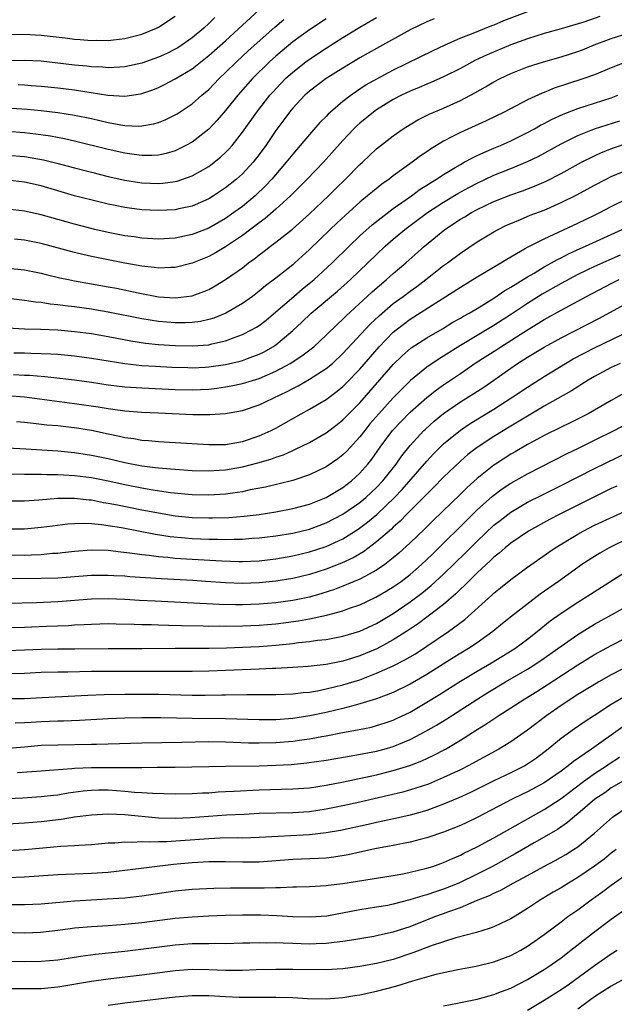
# Model space of a CAD drawing. Units: inches. Extents: x 2514000 to 2517000, y 1530000 to 1533000.
# Drawn here: x 2514490 to 2514561, y 1530561 to 1530678 of the extents above; entities that cross this region are included whole.
import ezdxf

# ---------------------------------------------------------------- set-up
doc = ezdxf.new("R2010")
doc.units = ezdxf.units.IN
doc.header["$MEASUREMENT"] = 0
doc.layers.add('LD25141530_2ft', color=9, linetype='Continuous')

msp = doc.modelspace()

# ---------------------------------------------------------------- linework, layer by layer
at = {"layer": 'LD25141530_2ft'}
for points, elevation in [([(2514551, 1530678.97), (2514548.13, 1530677.87), (2514547, 1530677.38), (2514546.72, 1530677.28), (2514544.3, 1530676.3), (2514543, 1530675.81), (2514541.06, 1530674.94), (2514539.7, 1530674.3), (2514535, 1530671.98), (2514533, 1530670.92), (2514531.77, 1530670.23), (2514529.97, 1530669), (2514529, 1530668.24), (2514527.52, 1530667), (2514527.25, 1530666.75), (2514527, 1530666.48), (2514526.25, 1530665.75), (2514525, 1530664.33), (2514523.91, 1530663), (2514523, 1530661.96), (2514522.24, 1530661), (2514520.51, 1530659), (2514519.78, 1530658.22), (2514518.51, 1530657), (2514517, 1530655.74), (2514516, 1530655), (2514515, 1530654.3), (2514513, 1530653.16), (2514511, 1530652.37), (2514509, 1530651.94), (2514507, 1530651.84), (2514505, 1530651.97), (2514504.1, 1530652.1), (2514503, 1530652.23), (2514501, 1530652.62), (2514499.42, 1530653), (2514497, 1530653.63), (2514493, 1530654.75), (2514491, 1530655.16), (2514489, 1530655.43)], 7516), ([(2514490.27, 1530670.27), (2514491, 1530670.24), (2514491.83, 1530670.17), (2514493, 1530670.1), (2514495, 1530669.88), (2514497, 1530669.64), (2514500.97, 1530669.03), (2514503, 1530668.91), (2514504.84, 1530669.16), (2514505, 1530669.2), (2514506.34, 1530669.66), (2514507, 1530669.93), (2514507.72, 1530670.28), (2514509, 1530670.95), (2514511, 1530672.15), (2514513, 1530673.73), (2514515, 1530675.5), (2514519, 1530679.19)], 7506), ([(2514513.73, 1530678.27), (2514513, 1530677.55), (2514512.4, 1530677), (2514511, 1530675.84), (2514509.81, 1530675), (2514509.32, 1530674.68), (2514509, 1530674.49), (2514508.01, 1530673.99), (2514507, 1530673.54), (2514505, 1530672.84), (2514503, 1530672.39), (2514502.37, 1530672.37), (2514501, 1530672.28), (2514500.35, 1530672.35), (2514499, 1530672.4), (2514498.47, 1530672.47), (2514497, 1530672.6), (2514495, 1530672.84), (2514493, 1530673.06), (2514491, 1530673.14), (2514488.9, 1530673.1)], 7504), ([(2514489, 1530676.25), (2514491, 1530676.29), (2514493, 1530676.19), (2514495.86, 1530675.86), (2514497, 1530675.71), (2514497.67, 1530675.67), (2514499, 1530675.55), (2514499.56, 1530675.56), (2514501, 1530675.54), (2514501.63, 1530675.63), (2514503, 1530675.77), (2514505, 1530676.29), (2514506.77, 1530677), (2514507, 1530677.11), (2514509, 1530678.42)], 7502), ([(2514489, 1530661.87), (2514491, 1530661.68), (2514493.29, 1530661.29), (2514494.89, 1530660.89), (2514497, 1530660.33), (2514499, 1530659.81), (2514501, 1530659.31), (2514503, 1530658.86), (2514505, 1530658.55), (2514507, 1530658.46), (2514507.5, 1530658.5), (2514509, 1530658.71), (2514509.24, 1530658.76), (2514511, 1530659.39), (2514513, 1530660.52), (2514513.65, 1530661), (2514514.4, 1530661.6), (2514515, 1530662.17), (2514515.41, 1530662.59), (2514515.77, 1530663), (2514517, 1530664.58), (2514518.71, 1530667), (2514520.29, 1530669), (2514520.62, 1530669.38), (2514521.59, 1530670.41), (2514522.16, 1530671), (2514523, 1530671.76), (2514524.57, 1530673), (2514525, 1530673.32), (2514527, 1530674.63), (2514529, 1530675.88), (2514531, 1530677.11), (2514533, 1530678.26)], 7512), ([(2514539.87, 1530678.13), (2514539, 1530677.76), (2514537, 1530676.81), (2514533, 1530674.6), (2514531.99, 1530674.01), (2514531, 1530673.46), (2514529, 1530672.25), (2514527, 1530671), (2514525, 1530669.49), (2514524.46, 1530669), (2514523, 1530667.45), (2514522.62, 1530667), (2514521.94, 1530666.06), (2514521, 1530664.8), (2514519.79, 1530663), (2514519, 1530661.92), (2514518.29, 1530661), (2514517, 1530659.62), (2514516.31, 1530659), (2514515, 1530657.94), (2514513.57, 1530657), (2514513, 1530656.65), (2514511, 1530655.78), (2514509.44, 1530655.44), (2514509, 1530655.33), (2514507, 1530655.24), (2514505, 1530655.35), (2514503.53, 1530655.53), (2514503, 1530655.6), (2514501.83, 1530655.83), (2514501, 1530656), (2514500.2, 1530656.2), (2514497, 1530657.02), (2514493, 1530658.2), (2514491, 1530658.63), (2514489, 1530658.88)], 7514), ([(2514527, 1530678.12), (2514525, 1530676.82), (2514523, 1530675.36), (2514521, 1530673.67), (2514520.25, 1530673), (2514518.21, 1530671), (2514516.46, 1530669), (2514515, 1530667.18), (2514513.99, 1530666.01), (2514513, 1530664.97), (2514511, 1530663.41), (2514510.26, 1530663), (2514509, 1530662.39), (2514507.93, 1530662.07), (2514507, 1530661.87), (2514506.19, 1530661.81), (2514505, 1530661.81), (2514504.08, 1530661.92), (2514503, 1530662.09), (2514501, 1530662.54), (2514497, 1530663.52), (2514495.79, 1530663.79), (2514494.11, 1530664.11), (2514492.36, 1530664.36), (2514491, 1530664.51), (2514489, 1530664.66)], 7510), ([(2514489.45, 1530667.45), (2514491.33, 1530667.33), (2514493, 1530667.17), (2514495, 1530666.94), (2514497, 1530666.63), (2514499, 1530666.21), (2514501, 1530665.76), (2514502.52, 1530665.48), (2514503, 1530665.41), (2514504.67, 1530665.33), (2514505, 1530665.35), (2514506.42, 1530665.58), (2514507, 1530665.75), (2514507.89, 1530666.11), (2514509, 1530666.65), (2514509.22, 1530666.78), (2514511, 1530667.96), (2514512.18, 1530669), (2514513, 1530669.7), (2514514.25, 1530671), (2514515, 1530671.7), (2514516.3, 1530673), (2514517.71, 1530674.29), (2514520.87, 1530677.13), (2514521.95, 1530678.05)], 7508), ([(2514559.62, 1530678.38), (2514557.74, 1530677.74), (2514555, 1530676.91), (2514553, 1530676.36), (2514551, 1530675.75), (2514549, 1530675.03), (2514546.18, 1530673.82), (2514544.82, 1530673.18), (2514543, 1530672.2), (2514541, 1530671.19), (2514539.48, 1530670.52), (2514539, 1530670.34), (2514538.07, 1530669.93), (2514537, 1530669.49), (2514535.98, 1530669), (2514535, 1530668.48), (2514533, 1530667.27), (2514532.62, 1530667), (2514531, 1530665.66), (2514530.66, 1530665.34), (2514530.31, 1530665), (2514529, 1530663.59), (2514526.69, 1530661), (2514524.74, 1530659), (2514522.73, 1530657), (2514521, 1530655.41), (2514519.71, 1530654.29), (2514519, 1530653.79), (2514517, 1530652.27), (2514515, 1530650.91), (2514513.8, 1530650.2), (2514513, 1530649.77), (2514511, 1530648.96), (2514509, 1530648.47), (2514508.47, 1530648.47), (2514507, 1530648.39), (2514506.47, 1530648.47), (2514505, 1530648.61), (2514503, 1530648.96), (2514501, 1530649.35), (2514499, 1530649.77), (2514497.99, 1530650.01), (2514497, 1530650.23), (2514493, 1530651.3), (2514491, 1530651.7), (2514489.82, 1530651.82)], 7518), ([(2514489, 1530648.36), (2514491, 1530648.19), (2514493, 1530647.77), (2514493.61, 1530647.61), (2514495.22, 1530647.22), (2514496.25, 1530647), (2514497, 1530646.85), (2514499, 1530646.52), (2514501, 1530646.16), (2514501.97, 1530645.97), (2514504.59, 1530645.41), (2514507, 1530644.97), (2514509, 1530644.84), (2514511, 1530645.07), (2514512.42, 1530645.58), (2514513, 1530645.83), (2514513.75, 1530646.25), (2514515, 1530647), (2514517, 1530648.43), (2514517.74, 1530649), (2514518.48, 1530649.52), (2514519, 1530649.95), (2514519.61, 1530650.39), (2514520.37, 1530651), (2514521, 1530651.47), (2514522.97, 1530653.03), (2514525, 1530654.84), (2514527.29, 1530657), (2514528.14, 1530657.86), (2514529.31, 1530659), (2514531, 1530660.73), (2514531.31, 1530661), (2514533, 1530662.59), (2514535, 1530664.18), (2514536.17, 1530665), (2514537, 1530665.52), (2514537.93, 1530666.07), (2514539.26, 1530666.74), (2514541, 1530667.48), (2514543, 1530668.37), (2514544.72, 1530669.28), (2514546, 1530670), (2514547, 1530670.6), (2514547.75, 1530671), (2514549, 1530671.59), (2514551, 1530672.38), (2514552.9, 1530673), (2514555, 1530673.6), (2514557, 1530674.24), (2514557.56, 1530674.44), (2514558.97, 1530675), (2514561, 1530675.76), (2514563, 1530676.43)], 7520), ([(2514563, 1530673.07), (2514561, 1530672.27), (2514559, 1530671.45), (2514557.73, 1530671), (2514555.66, 1530670.34), (2514554.17, 1530669.83), (2514553, 1530669.34), (2514552.75, 1530669.25), (2514551, 1530668.45), (2514548.22, 1530667), (2514546.06, 1530665.94), (2514543, 1530664.57), (2514542.07, 1530664.07), (2514541, 1530663.52), (2514539.43, 1530662.57), (2514539, 1530662.25), (2514538.24, 1530661.76), (2514537.25, 1530661), (2514535, 1530659.37), (2514534.52, 1530659), (2514533.62, 1530658.38), (2514532.51, 1530657.49), (2514531.93, 1530657), (2514531, 1530656.25), (2514529.29, 1530654.71), (2514528.26, 1530653.74), (2514527.47, 1530653), (2514525, 1530650.61), (2514523.25, 1530649), (2514523, 1530648.78), (2514521, 1530647.16), (2514519.75, 1530646.25), (2514519, 1530645.61), (2514518.19, 1530645), (2514517, 1530644.16), (2514515.01, 1530642.99), (2514513.59, 1530642.41), (2514513, 1530642.23), (2514512, 1530642), (2514511, 1530641.87), (2514510.17, 1530641.83), (2514509, 1530641.83), (2514507, 1530642), (2514505, 1530642.31), (2514501, 1530643.12), (2514499.41, 1530643.41), (2514499, 1530643.48), (2514497, 1530643.77), (2514495.88, 1530643.88), (2514495, 1530644.01), (2514494.08, 1530644.08), (2514493, 1530644.26), (2514492.31, 1530644.31), (2514491, 1530644.52), (2514488.81, 1530644.81)], 7522), ([(2514489, 1530641.26), (2514491, 1530641.13), (2514492.91, 1530641.09), (2514495, 1530641), (2514497, 1530640.83), (2514499, 1530640.56), (2514501, 1530640.21), (2514503.69, 1530639.69), (2514505.43, 1530639.43), (2514507, 1530639.28), (2514509, 1530639.15), (2514511, 1530639.1), (2514513, 1530639.24), (2514513.34, 1530639.34), (2514515, 1530639.7), (2514516.15, 1530640.15), (2514517, 1530640.45), (2514518.1, 1530641), (2514518.68, 1530641.32), (2514519, 1530641.54), (2514519.83, 1530642.17), (2514521, 1530643.15), (2514523.12, 1530645), (2514524.14, 1530645.86), (2514525.55, 1530647), (2514527.72, 1530649), (2514529.73, 1530651), (2514531, 1530652.21), (2514532.46, 1530653.54), (2514535, 1530655.49), (2514537.15, 1530657), (2514538.22, 1530657.78), (2514539, 1530658.27), (2514539.43, 1530658.57), (2514540.16, 1530659), (2514541, 1530659.56), (2514542.38, 1530660.38), (2514543, 1530660.76), (2514543.46, 1530661), (2514544.45, 1530661.55), (2514545, 1530661.8), (2514545.81, 1530662.19), (2514547, 1530662.67), (2514547.8, 1530663), (2514549, 1530663.55), (2514551, 1530664.55), (2514551.83, 1530665), (2514552.57, 1530665.43), (2514553, 1530665.64), (2514553.88, 1530666.12), (2514555.25, 1530666.75), (2514557, 1530667.42), (2514561, 1530668.7), (2514561.79, 1530669)], 7524), ([(2514489.73, 1530638.27), (2514491, 1530638.25), (2514491.79, 1530638.21), (2514493, 1530638.2), (2514494.16, 1530638.16), (2514495, 1530638.11), (2514497, 1530637.92), (2514499, 1530637.65), (2514502.99, 1530636.99), (2514505, 1530636.77), (2514506.66, 1530636.66), (2514508.57, 1530636.57), (2514510.5, 1530636.5), (2514511, 1530636.49), (2514512.55, 1530636.55), (2514513, 1530636.58), (2514515, 1530636.87), (2514516.72, 1530637.28), (2514517, 1530637.36), (2514517.6, 1530637.6), (2514519, 1530638.11), (2514519.6, 1530638.4), (2514520.65, 1530639), (2514521, 1530639.23), (2514523, 1530640.92), (2514524.08, 1530641.92), (2514525.2, 1530643), (2514528.36, 1530645.64), (2514529.89, 1530647), (2514531.98, 1530649), (2514533, 1530650.02), (2514534.03, 1530651), (2514535, 1530651.84), (2514536.38, 1530653), (2514539.07, 1530655), (2514541, 1530656.25), (2514542.71, 1530657.29), (2514543.99, 1530658.01), (2514545, 1530658.53), (2514547, 1530659.45), (2514549, 1530660.25), (2514551, 1530661.08), (2514552.29, 1530661.71), (2514555, 1530663.19), (2514557, 1530664.19), (2514559, 1530664.99), (2514562.03, 1530665.97)], 7526), ([(2514489.7, 1530635.7), (2514491, 1530635.62), (2514491.6, 1530635.6), (2514493.44, 1530635.44), (2514495.25, 1530635.25), (2514497, 1530635.03), (2514499, 1530634.76), (2514501, 1530634.46), (2514503, 1530634.22), (2514505, 1530634.08), (2514509, 1530633.91), (2514511, 1530633.86), (2514513, 1530633.95), (2514513.95, 1530634.05), (2514515, 1530634.2), (2514515.68, 1530634.32), (2514517, 1530634.6), (2514519, 1530635.2), (2514521, 1530636.07), (2514522.68, 1530637), (2514524.09, 1530637.91), (2514525.51, 1530639), (2514527, 1530640.37), (2514528.33, 1530641.67), (2514529, 1530642.29), (2514529.34, 1530642.66), (2514532.47, 1530645.53), (2514534.19, 1530647), (2514535, 1530647.75), (2514536.48, 1530649), (2514538.71, 1530651), (2514541.16, 1530653), (2514543, 1530654.21), (2514543.51, 1530654.49), (2514544.31, 1530655), (2514545, 1530655.38), (2514547, 1530656.33), (2514549, 1530657.12), (2514550.4, 1530657.6), (2514551.85, 1530658.15), (2514553.24, 1530658.76), (2514555, 1530659.67), (2514557.45, 1530661), (2514559, 1530661.78), (2514559.84, 1530662.16), (2514561.27, 1530662.73), (2514563, 1530663.32)], 7528), ([(2514489, 1530633.17), (2514491, 1530633), (2514497, 1530632.23), (2514499.82, 1530631.82), (2514501, 1530631.61), (2514501.54, 1530631.54), (2514503, 1530631.33), (2514505, 1530631.19), (2514507, 1530631.11), (2514511.08, 1530630.92), (2514513.1, 1530630.9), (2514515, 1530631.03), (2514517, 1530631.39), (2514519, 1530632.06), (2514522.34, 1530633.66), (2514523, 1530634.03), (2514523.65, 1530634.35), (2514525, 1530635.11), (2514527, 1530636.38), (2514527.74, 1530637), (2514529, 1530638.17), (2514532.28, 1530641.72), (2514533.31, 1530642.69), (2514535, 1530644.15), (2514536.16, 1530645), (2514537, 1530645.64), (2514537.8, 1530646.2), (2514538.88, 1530647), (2514541, 1530648.67), (2514541.46, 1530649), (2514543, 1530650.18), (2514545, 1530651.51), (2514547, 1530652.72), (2514547.51, 1530653), (2514548.51, 1530653.49), (2514549, 1530653.7), (2514550.18, 1530654.18), (2514551.32, 1530654.68), (2514553, 1530655.31), (2514555, 1530656.19), (2514556.87, 1530657.13), (2514559, 1530658.28), (2514560.37, 1530659), (2514561, 1530659.32), (2514563, 1530660.16)], 7530), ([(2514490.06, 1530630.06), (2514491, 1530629.99), (2514492.11, 1530629.89), (2514493.69, 1530629.69), (2514495, 1530629.58), (2514496.59, 1530629.41), (2514497, 1530629.36), (2514499, 1530629.04), (2514501, 1530628.6), (2514502.33, 1530628.33), (2514503, 1530628.16), (2514504.04, 1530628.04), (2514505, 1530627.86), (2514505.81, 1530627.81), (2514507, 1530627.69), (2514509, 1530627.58), (2514513, 1530627.32), (2514515, 1530627.35), (2514517, 1530627.7), (2514519, 1530628.35), (2514520.44, 1530629), (2514521, 1530629.29), (2514524.02, 1530631), (2514525, 1530631.53), (2514527, 1530632.72), (2514528.31, 1530633.69), (2514529, 1530634.26), (2514529.37, 1530634.63), (2514531, 1530636.33), (2514533.32, 1530639), (2514535, 1530640.72), (2514535.34, 1530641), (2514537, 1530642.27), (2514537.45, 1530642.55), (2514543, 1530646.12), (2514545, 1530647.33), (2514547.82, 1530649), (2514548.54, 1530649.46), (2514550.66, 1530650.66), (2514551.08, 1530650.92), (2514553, 1530651.89), (2514557, 1530653.74), (2514559, 1530654.68), (2514559.64, 1530655), (2514561, 1530655.72), (2514563, 1530656.71)], 7532), ([(2514489, 1530626.92), (2514491.17, 1530626.83), (2514495, 1530626.56), (2514497, 1530626.37), (2514499, 1530626.07), (2514501, 1530625.65), (2514503, 1530625.19), (2514505, 1530624.8), (2514506.6, 1530624.6), (2514507, 1530624.54), (2514508.43, 1530624.43), (2514509, 1530624.37), (2514511, 1530624.23), (2514513, 1530624.18), (2514514.25, 1530624.25), (2514515, 1530624.31), (2514517, 1530624.68), (2514518.84, 1530625.16), (2514520.4, 1530625.6), (2514521, 1530625.83), (2514521.89, 1530626.11), (2514523, 1530626.62), (2514523.27, 1530626.73), (2514525, 1530627.57), (2514527, 1530628.72), (2514528.29, 1530629.71), (2514529, 1530630.27), (2514531, 1530632.31), (2514535, 1530636.87), (2514536.07, 1530637.93), (2514537.14, 1530638.86), (2514539, 1530640.07), (2514540.85, 1530641.15), (2514542.09, 1530641.91), (2514543, 1530642.42), (2514543.36, 1530642.64), (2514544.05, 1530643), (2514545, 1530643.57), (2514547, 1530644.8), (2514548.3, 1530645.7), (2514549, 1530646.09), (2514551, 1530647.33), (2514551.79, 1530647.78), (2514553, 1530648.52), (2514553.87, 1530649), (2514554.58, 1530649.42), (2514555, 1530649.62), (2514555.9, 1530650.1), (2514557.27, 1530650.73), (2514557.93, 1530651), (2514561, 1530652.37), (2514562.29, 1530653)], 7534), ([(2514562.07, 1530649.93), (2514559, 1530648.57), (2514557, 1530647.6), (2514555, 1530646.54), (2514552.74, 1530645.26), (2514551, 1530644.17), (2514549.1, 1530642.9), (2514547, 1530641.53), (2514543, 1530639.15), (2514541, 1530637.86), (2514540.46, 1530637.54), (2514539, 1530636.54), (2514537.05, 1530634.95), (2514536.04, 1530633.96), (2514535, 1530632.88), (2514533.28, 1530631), (2514532.22, 1530629.78), (2514531.59, 1530629), (2514531, 1530628.23), (2514529.45, 1530626.55), (2514529, 1530626.11), (2514528.38, 1530625.62), (2514527, 1530624.66), (2514525, 1530623.71), (2514523, 1530623.03), (2514521.38, 1530622.62), (2514519.75, 1530622.25), (2514517.91, 1530621.91), (2514517, 1530621.7), (2514516.41, 1530621.59), (2514515, 1530621.4), (2514513, 1530621.27), (2514511, 1530621.32), (2514508.43, 1530621.57), (2514506.08, 1530621.92), (2514505, 1530622.11), (2514503, 1530622.52), (2514501, 1530622.95), (2514499, 1530623.34), (2514497, 1530623.6), (2514495.66, 1530623.66), (2514495, 1530623.72), (2514493.7, 1530623.7), (2514493, 1530623.74), (2514491.74, 1530623.74), (2514491, 1530623.77), (2514489, 1530623.81)], 7536), ([(2514489, 1530620.61), (2514491, 1530620.63), (2514492.74, 1530620.74), (2514495, 1530620.92), (2514497, 1530620.93), (2514498.73, 1530620.73), (2514499, 1530620.71), (2514500.43, 1530620.43), (2514501, 1530620.35), (2514502.12, 1530620.12), (2514505, 1530619.54), (2514507, 1530619.16), (2514509, 1530618.84), (2514511, 1530618.64), (2514513, 1530618.57), (2514513.43, 1530618.57), (2514515.37, 1530618.63), (2514517.23, 1530618.77), (2514519.01, 1530618.99), (2514521, 1530619.3), (2514523, 1530619.68), (2514525, 1530620.23), (2514527, 1530621.02), (2514529, 1530622.22), (2514530.02, 1530623), (2514531, 1530623.9), (2514531.97, 1530625), (2514532.43, 1530625.57), (2514533.42, 1530627), (2514534.9, 1530629), (2514535.92, 1530630.08), (2514537, 1530631.18), (2514539, 1530632.95), (2514540.15, 1530633.85), (2514541, 1530634.45), (2514543, 1530635.8), (2514544.89, 1530637.11), (2514547.33, 1530638.67), (2514547.81, 1530639), (2514551, 1530641.02), (2514552.24, 1530641.76), (2514553, 1530642.24), (2514555, 1530643.37), (2514557, 1530644.43), (2514558.03, 1530645), (2514561, 1530646.55), (2514561.92, 1530647)], 7538), ([(2514488.74, 1530617.26), (2514491, 1530617.27), (2514493, 1530617.45), (2514494.36, 1530617.64), (2514496.14, 1530617.86), (2514497, 1530617.91), (2514498.06, 1530617.94), (2514499, 1530617.89), (2514500.21, 1530617.79), (2514501, 1530617.67), (2514502.59, 1530617.41), (2514506.63, 1530616.63), (2514508.37, 1530616.37), (2514510.18, 1530616.18), (2514511, 1530616.11), (2514513, 1530616.03), (2514514.03, 1530616.03), (2514515, 1530616), (2514516.04, 1530616.04), (2514517, 1530616.04), (2514518.14, 1530616.14), (2514519, 1530616.19), (2514521, 1530616.43), (2514523, 1530616.74), (2514525, 1530617.23), (2514527, 1530617.98), (2514529, 1530619.01), (2514531, 1530620.4), (2514531.72, 1530621), (2514533, 1530622.2), (2514533.76, 1530623), (2514535.33, 1530625), (2514536.01, 1530625.99), (2514537, 1530627.23), (2514538.64, 1530629), (2514538.83, 1530629.17), (2514539.88, 1530630.12), (2514541, 1530631.04), (2514543, 1530632.41), (2514544.6, 1530633.4), (2514545.81, 1530634.19), (2514547, 1530635.01), (2514549, 1530636.44), (2514549.81, 1530637), (2514551, 1530637.77), (2514553, 1530638.95), (2514555, 1530640.05), (2514559.58, 1530642.42), (2514563, 1530644.29)], 7540), ([(2514489, 1530614.15), (2514491, 1530614.14), (2514491.85, 1530614.15), (2514493, 1530614.21), (2514494.35, 1530614.35), (2514495, 1530614.38), (2514495.56, 1530614.44), (2514497, 1530614.6), (2514499, 1530614.75), (2514501, 1530614.71), (2514502.52, 1530614.52), (2514503.58, 1530614.42), (2514505, 1530614.2), (2514505.88, 1530614.12), (2514507, 1530613.96), (2514508.13, 1530613.87), (2514509, 1530613.77), (2514511, 1530613.64), (2514514.56, 1530613.44), (2514516.63, 1530613.37), (2514517, 1530613.37), (2514519, 1530613.46), (2514521, 1530613.69), (2514523, 1530614.03), (2514525, 1530614.51), (2514527, 1530615.18), (2514529, 1530616.09), (2514530.79, 1530617.21), (2514531.94, 1530618.06), (2514533.02, 1530618.98), (2514535.15, 1530621), (2514536.05, 1530621.95), (2514539, 1530625.35), (2514539.79, 1530626.21), (2514540.57, 1530627), (2514541, 1530627.42), (2514543, 1530629.05), (2514544.18, 1530629.82), (2514547, 1530631.56), (2514549.26, 1530633), (2514551, 1530634.18), (2514553, 1530635.45), (2514555.52, 1530637), (2514556.46, 1530637.54), (2514559, 1530638.88), (2514563.45, 1530641)], 7542), ([(2514562.05, 1530637), (2514561, 1530636.5), (2514559, 1530635.45), (2514558.23, 1530635), (2514557.48, 1530634.52), (2514557, 1530634.23), (2514556.26, 1530633.74), (2514553, 1530631.89), (2514551, 1530630.72), (2514549, 1530629.52), (2514547, 1530628.27), (2514545.02, 1530626.98), (2514543.88, 1530626.12), (2514543, 1530625.35), (2514541, 1530623.42), (2514539.81, 1530622.19), (2514539, 1530621.42), (2514538.8, 1530621.2), (2514536.6, 1530619), (2514535.82, 1530618.18), (2514535, 1530617.46), (2514534.77, 1530617.23), (2514533, 1530615.7), (2514531.46, 1530614.54), (2514530.2, 1530613.8), (2514528.84, 1530613.16), (2514527, 1530612.45), (2514525, 1530611.81), (2514523, 1530611.33), (2514521, 1530611.01), (2514519, 1530610.81), (2514517, 1530610.74), (2514515, 1530610.82), (2514512.66, 1530611), (2514511.1, 1530611.1), (2514507.31, 1530611.31), (2514503.56, 1530611.56), (2514503, 1530611.61), (2514501.68, 1530611.68), (2514501, 1530611.72), (2514499, 1530611.7), (2514495, 1530611.4), (2514493, 1530611.33), (2514487.3, 1530611.3)], 7544), ([(2514562.55, 1530633.45), (2514561, 1530632.6), (2514559, 1530631.43), (2514558.22, 1530631), (2514556.08, 1530629.92), (2514555, 1530629.41), (2514553, 1530628.42), (2514551.74, 1530627.74), (2514551, 1530627.33), (2514549.54, 1530626.46), (2514549, 1530626.16), (2514547.19, 1530625), (2514547, 1530624.87), (2514545, 1530623.29), (2514543.8, 1530622.2), (2514543, 1530621.4), (2514539.75, 1530618.25), (2514538.75, 1530617.25), (2514537, 1530615.58), (2514535.65, 1530614.35), (2514535, 1530613.8), (2514533.97, 1530613), (2514533, 1530612.34), (2514531.6, 1530611.6), (2514531, 1530611.26), (2514529, 1530610.41), (2514527.98, 1530610.02), (2514526.46, 1530609.54), (2514525, 1530609.13), (2514523, 1530608.72), (2514521, 1530608.46), (2514519, 1530608.3), (2514517, 1530608.21), (2514516.2, 1530608.2), (2514514.23, 1530608.23), (2514506.62, 1530608.62), (2514504.73, 1530608.73), (2514503, 1530608.85), (2514501, 1530608.93), (2514499, 1530608.88), (2514495, 1530608.55), (2514492.43, 1530608.43), (2514489, 1530608.37)], 7546), ([(2514489, 1530605.49), (2514491, 1530605.54), (2514493.66, 1530605.66), (2514496.25, 1530605.75), (2514497, 1530605.8), (2514498.15, 1530605.85), (2514499, 1530605.91), (2514501, 1530605.97), (2514501.93, 1530605.93), (2514504.1, 1530605.9), (2514505, 1530605.85), (2514506.16, 1530605.84), (2514507, 1530605.8), (2514508.21, 1530605.79), (2514509.73, 1530605.73), (2514512.31, 1530605.69), (2514513, 1530605.67), (2514514.32, 1530605.68), (2514515, 1530605.67), (2514517, 1530605.7), (2514519, 1530605.79), (2514521, 1530605.95), (2514523.7, 1530606.3), (2514525, 1530606.53), (2514527.04, 1530606.96), (2514529, 1530607.49), (2514529.79, 1530607.79), (2514531, 1530608.22), (2514532.9, 1530609.1), (2514534.16, 1530609.84), (2514535, 1530610.35), (2514535.92, 1530611), (2514537, 1530611.84), (2514538.35, 1530613), (2514539, 1530613.6), (2514539.7, 1530614.3), (2514541, 1530615.55), (2514543, 1530617.54), (2514543.72, 1530618.28), (2514545, 1530619.53), (2514546.82, 1530621.18), (2514547.97, 1530622.03), (2514549, 1530622.73), (2514551, 1530623.85), (2514555.75, 1530626.25), (2514557, 1530626.84), (2514559, 1530627.83), (2514561.32, 1530629), (2514563, 1530629.89)], 7548), ([(2514489, 1530602.77), (2514491, 1530602.83), (2514493, 1530602.93), (2514495, 1530602.96), (2514497.04, 1530602.96), (2514501, 1530603), (2514505, 1530603), (2514509, 1530603.03), (2514511.02, 1530603.02), (2514513.04, 1530603.04), (2514515.09, 1530603.09), (2514517, 1530603.14), (2514519, 1530603.22), (2514521, 1530603.38), (2514523, 1530603.59), (2514523.69, 1530603.69), (2514525, 1530603.82), (2514525.97, 1530603.97), (2514527, 1530604.08), (2514529, 1530604.45), (2514531, 1530605.06), (2514533, 1530605.99), (2514535, 1530607.17), (2514537, 1530608.55), (2514538.4, 1530609.6), (2514539.51, 1530610.49), (2514541, 1530611.87), (2514543.6, 1530614.4), (2514545, 1530615.8), (2514547, 1530617.69), (2514547.73, 1530618.27), (2514549, 1530619.25), (2514551, 1530620.44), (2514552.7, 1530621.3), (2514555, 1530622.42), (2514559, 1530624.45), (2514563, 1530626.43)], 7550), ([(2514561.64, 1530622.36), (2514561, 1530622.07), (2514559, 1530621.09), (2514554.84, 1530619), (2514553.63, 1530618.37), (2514551.12, 1530617), (2514549, 1530615.55), (2514548.33, 1530615), (2514547.63, 1530614.37), (2514547, 1530613.87), (2514546.56, 1530613.44), (2514546.07, 1530613), (2514545, 1530612), (2514543.97, 1530611), (2514543.49, 1530610.51), (2514543, 1530610.07), (2514542.47, 1530609.53), (2514541, 1530608.26), (2514539.17, 1530606.83), (2514538.02, 1530605.98), (2514536.82, 1530605.18), (2514535, 1530604.01), (2514533.04, 1530602.96), (2514531, 1530602.1), (2514530.15, 1530601.85), (2514529, 1530601.48), (2514528.59, 1530601.41), (2514527, 1530601.08), (2514524.83, 1530600.83), (2514523, 1530600.71), (2514521, 1530600.6), (2514520.6, 1530600.6), (2514519, 1530600.51), (2514515, 1530600.38), (2514513, 1530600.28), (2514511, 1530600.23), (2514506.26, 1530600.26), (2514501, 1530600.25), (2514499, 1530600.23), (2514496.18, 1530600.18), (2514495, 1530600.18), (2514493, 1530600.12), (2514491, 1530600.02), (2514489, 1530599.98)], 7552), ([(2514489, 1530597.01), (2514491, 1530597.04), (2514493.14, 1530597.14), (2514498.58, 1530597.42), (2514500.5, 1530597.5), (2514503, 1530597.55), (2514504.44, 1530597.56), (2514507, 1530597.54), (2514511, 1530597.44), (2514512.58, 1530597.42), (2514514.55, 1530597.45), (2514515, 1530597.47), (2514517.52, 1530597.52), (2514521, 1530597.5), (2514523, 1530597.57), (2514524.26, 1530597.74), (2514525, 1530597.8), (2514525.95, 1530597.95), (2514527, 1530598.16), (2514529, 1530598.65), (2514531, 1530599.27), (2514533, 1530600.04), (2514535, 1530600.94), (2514536.38, 1530601.62), (2514537.63, 1530602.37), (2514539, 1530603.26), (2514541.59, 1530605), (2514543.54, 1530606.46), (2514546.35, 1530609), (2514546.7, 1530609.3), (2514547, 1530609.59), (2514547.78, 1530610.22), (2514549, 1530611.23), (2514551, 1530612.71), (2514553, 1530614.08), (2514553.53, 1530614.47), (2514554.31, 1530615), (2514557, 1530616.64), (2514557.64, 1530617), (2514559, 1530617.7), (2514561.24, 1530618.76), (2514563, 1530619.54)], 7554), ([(2514563, 1530616.11), (2514561, 1530615.14), (2514560.73, 1530615), (2514559.63, 1530614.37), (2514559, 1530613.98), (2514557.48, 1530613), (2514557, 1530612.67), (2514554.69, 1530611), (2514552.52, 1530609.48), (2514549.35, 1530607), (2514548.04, 1530605.96), (2514546.86, 1530605), (2514545, 1530603.68), (2514543.97, 1530603), (2514542.12, 1530601.88), (2514539, 1530599.88), (2514537, 1530598.73), (2514535, 1530597.76), (2514533, 1530597), (2514531, 1530596.37), (2514530.17, 1530596.17), (2514529, 1530595.83), (2514527, 1530595.35), (2514525.06, 1530594.94), (2514523, 1530594.64), (2514521, 1530594.49), (2514519, 1530594.48), (2514515, 1530594.59), (2514511, 1530594.65), (2514507.28, 1530594.72), (2514505, 1530594.73), (2514503, 1530594.69), (2514501, 1530594.6), (2514497.59, 1530594.41), (2514495.66, 1530594.34), (2514495, 1530594.33), (2514493, 1530594.24), (2514491.82, 1530594.18), (2514491, 1530594.12), (2514489.92, 1530594.08)], 7556), ([(2514489.09, 1530591.09), (2514491, 1530591.27), (2514493, 1530591.44), (2514495, 1530591.51), (2514499, 1530591.57), (2514499.59, 1530591.59), (2514501, 1530591.62), (2514505, 1530591.75), (2514509.8, 1530591.8), (2514513, 1530591.88), (2514515, 1530591.86), (2514517.75, 1530591.75), (2514519, 1530591.72), (2514521, 1530591.77), (2514523, 1530591.95), (2514524.11, 1530592.11), (2514525, 1530592.21), (2514526.48, 1530592.48), (2514527, 1530592.56), (2514528.95, 1530592.95), (2514530.73, 1530593.27), (2514532.38, 1530593.62), (2514533, 1530593.79), (2514533.92, 1530594.08), (2514535, 1530594.45), (2514535.38, 1530594.62), (2514537, 1530595.41), (2514539, 1530596.57), (2514540.5, 1530597.5), (2514543, 1530599.09), (2514545, 1530600.29), (2514546.71, 1530601.29), (2514547.96, 1530602.04), (2514549.48, 1530603), (2514551, 1530604.12), (2514552.14, 1530605), (2514553.72, 1530606.28), (2514555, 1530607.22), (2514557, 1530608.52), (2514558.53, 1530609.47), (2514563, 1530612.34)], 7558), ([(2514490.2, 1530588.2), (2514493, 1530588.41), (2514494.5, 1530588.5), (2514496.66, 1530588.66), (2514497, 1530588.71), (2514499, 1530588.81), (2514501, 1530588.81), (2514503, 1530588.78), (2514504.8, 1530588.8), (2514505, 1530588.79), (2514506.82, 1530588.82), (2514509, 1530588.83), (2514515, 1530588.95), (2514519, 1530589), (2514521, 1530589.07), (2514522.83, 1530589.17), (2514524.67, 1530589.33), (2514527, 1530589.65), (2514530.22, 1530590.22), (2514533, 1530590.76), (2514533.91, 1530591), (2514535, 1530591.31), (2514537, 1530592.13), (2514538.89, 1530593.11), (2514540.16, 1530593.84), (2514541.39, 1530594.61), (2514545.08, 1530597), (2514546.26, 1530597.74), (2514548.37, 1530599), (2514551, 1530600.53), (2514551.75, 1530601), (2514553, 1530601.85), (2514554.63, 1530603), (2514555, 1530603.28), (2514557, 1530604.67), (2514559, 1530605.88), (2514561.03, 1530607), (2514563, 1530608.13)], 7560), ([(2514489, 1530585.09), (2514490.83, 1530585.17), (2514493, 1530585.32), (2514494.49, 1530585.51), (2514495, 1530585.55), (2514496.24, 1530585.76), (2514498, 1530586), (2514499, 1530586.1), (2514499.89, 1530586.11), (2514501, 1530586.11), (2514503, 1530585.98), (2514504.14, 1530585.86), (2514505, 1530585.82), (2514506.28, 1530585.72), (2514509, 1530585.66), (2514511, 1530585.7), (2514512.23, 1530585.77), (2514513, 1530585.79), (2514514.13, 1530585.87), (2514515, 1530585.91), (2514516.02, 1530585.98), (2514519, 1530586.14), (2514523, 1530586.25), (2514525, 1530586.38), (2514527, 1530586.67), (2514529.07, 1530587.07), (2514533, 1530587.93), (2514535, 1530588.42), (2514536.97, 1530589.03), (2514538.4, 1530589.6), (2514539.77, 1530590.23), (2514541.22, 1530591), (2514543, 1530592.04), (2514545, 1530593.31), (2514546.05, 1530593.95), (2514547.58, 1530595), (2514549, 1530595.9), (2514550.68, 1530597), (2514552.13, 1530597.87), (2514553.35, 1530598.65), (2514557, 1530601.06), (2514559, 1530602.26), (2514561, 1530603.33), (2514564.23, 1530605)], 7562), ([(2514565, 1530601.92), (2514561, 1530599.83), (2514559.5, 1530599), (2514559.18, 1530598.82), (2514557, 1530597.49), (2514555, 1530596.18), (2514553.29, 1530595), (2514551.98, 1530594.02), (2514551, 1530593.24), (2514549, 1530591.84), (2514547.59, 1530591), (2514543.92, 1530589), (2514543, 1530588.53), (2514541, 1530587.58), (2514539.18, 1530586.82), (2514537.69, 1530586.31), (2514536.14, 1530585.86), (2514531, 1530584.66), (2514529, 1530584.21), (2514527, 1530583.81), (2514525, 1530583.52), (2514523, 1530583.39), (2514519, 1530583.29), (2514517.2, 1530583.2), (2514515.09, 1530583.09), (2514510.8, 1530582.8), (2514509, 1530582.71), (2514507, 1530582.75), (2514503, 1530583.14), (2514501, 1530583.22), (2514499, 1530583.11), (2514497, 1530582.85), (2514495.41, 1530582.59), (2514493, 1530582.31), (2514491, 1530582.14), (2514489, 1530582.05)], 7564), ([(2514562.68, 1530597.32), (2514561, 1530596.3), (2514558.98, 1530595), (2514557.78, 1530594.22), (2514556.59, 1530593.41), (2514555, 1530592.26), (2514553.47, 1530591), (2514552.08, 1530589.92), (2514551, 1530589.19), (2514550.68, 1530589), (2514549, 1530588.16), (2514547, 1530587.21), (2514544.2, 1530585.8), (2514542.83, 1530585.17), (2514541, 1530584.4), (2514539, 1530583.68), (2514537, 1530583.11), (2514535.28, 1530582.72), (2514533, 1530582.25), (2514531.99, 1530582.01), (2514528.71, 1530581.29), (2514527, 1530580.98), (2514525, 1530580.75), (2514519, 1530580.43), (2514517, 1530580.38), (2514516.39, 1530580.39), (2514514.35, 1530580.35), (2514513, 1530580.3), (2514507.94, 1530579.94), (2514507, 1530579.93), (2514505.88, 1530579.88), (2514505, 1530579.92), (2514503.86, 1530579.86), (2514503, 1530579.89), (2514501.78, 1530579.78), (2514501, 1530579.75), (2514499, 1530579.58), (2514497.5, 1530579.5), (2514497, 1530579.46), (2514495.35, 1530579.35), (2514491.05, 1530578.95), (2514489, 1530578.85)], 7566), ([(2514562.36, 1530593.64), (2514558.62, 1530591), (2514556.48, 1530589.52), (2514555.87, 1530589), (2514555, 1530588.36), (2514553, 1530586.95), (2514551, 1530585.87), (2514550.4, 1530585.6), (2514549.19, 1530585), (2514545, 1530582.82), (2514543.76, 1530582.24), (2514543, 1530581.89), (2514541, 1530581.09), (2514539, 1530580.4), (2514538.21, 1530580.21), (2514537, 1530579.89), (2514535, 1530579.5), (2514533, 1530579.14), (2514531, 1530578.7), (2514529.62, 1530578.38), (2514527.91, 1530578.09), (2514527, 1530577.99), (2514526.08, 1530577.92), (2514523, 1530577.8), (2514519, 1530577.51), (2514517, 1530577.5), (2514515, 1530577.55), (2514513, 1530577.53), (2514511, 1530577.42), (2514508.78, 1530577.22), (2514503, 1530576.49), (2514501, 1530576.28), (2514499, 1530576.15), (2514495, 1530575.97), (2514491, 1530575.72), (2514489, 1530575.64)], 7568), ([(2514489, 1530572.43), (2514491, 1530572.43), (2514493, 1530572.53), (2514497, 1530572.88), (2514498.99, 1530573.01), (2514500.89, 1530573.11), (2514503, 1530573.26), (2514505, 1530573.49), (2514509, 1530574.07), (2514511, 1530574.27), (2514513.6, 1530574.4), (2514515.57, 1530574.43), (2514519.58, 1530574.42), (2514521, 1530574.48), (2514521.53, 1530574.47), (2514523, 1530574.56), (2514523.44, 1530574.56), (2514525, 1530574.61), (2514527, 1530574.72), (2514527.24, 1530574.76), (2514529, 1530574.96), (2514535, 1530575.92), (2514536.12, 1530576.12), (2514537, 1530576.31), (2514539, 1530576.78), (2514539.72, 1530577), (2514541, 1530577.44), (2514542.06, 1530577.94), (2514543, 1530578.33), (2514543.43, 1530578.57), (2514545, 1530579.32), (2514547, 1530580.4), (2514553, 1530583.78), (2514555, 1530585.08), (2514557.54, 1530587), (2514559, 1530588.07), (2514560.41, 1530589), (2514560.75, 1530589.25), (2514561.98, 1530590.02)], 7570), ([(2514563, 1530587.51), (2514561, 1530586.35), (2514560.21, 1530585.79), (2514559.03, 1530585), (2514557, 1530583.26), (2514556.66, 1530583), (2514555.77, 1530582.23), (2514554.59, 1530581.41), (2514553, 1530580.47), (2514551.8, 1530579.8), (2514549.52, 1530578.48), (2514546.82, 1530577), (2514545, 1530576.06), (2514542.83, 1530575), (2514541, 1530574.27), (2514540.03, 1530573.97), (2514539, 1530573.6), (2514538.51, 1530573.49), (2514536.99, 1530572.99), (2514535, 1530572.47), (2514534.34, 1530572.34), (2514533, 1530572.11), (2514531, 1530571.82), (2514527.07, 1530571.07), (2514525.07, 1530570.93), (2514523.01, 1530570.99), (2514521.1, 1530571.09), (2514519.16, 1530571.16), (2514517, 1530571.17), (2514515, 1530571.12), (2514513, 1530571.04), (2514511, 1530570.93), (2514509, 1530570.76), (2514505, 1530570.26), (2514503, 1530570.05), (2514501, 1530569.91), (2514499, 1530569.8), (2514497, 1530569.61), (2514496.45, 1530569.55), (2514495, 1530569.33), (2514492.91, 1530569.09), (2514491, 1530569.04), (2514487, 1530569.14)], 7572), ([(2514487, 1530565.69), (2514491, 1530565.64), (2514493, 1530565.67), (2514495, 1530565.86), (2514497.7, 1530566.3), (2514499.47, 1530566.53), (2514503, 1530566.87), (2514509, 1530567.63), (2514511, 1530567.78), (2514511.8, 1530567.8), (2514513, 1530567.8), (2514513.82, 1530567.82), (2514515, 1530567.81), (2514517, 1530567.88), (2514517.88, 1530567.88), (2514519, 1530567.92), (2514519.89, 1530567.89), (2514521, 1530567.9), (2514521.86, 1530567.86), (2514523, 1530567.84), (2514525, 1530567.77), (2514525.8, 1530567.8), (2514527, 1530567.82), (2514527.96, 1530567.96), (2514529, 1530568.06), (2514530.29, 1530568.29), (2514532.68, 1530568.68), (2514533, 1530568.74), (2514535, 1530569.19), (2514536.36, 1530569.64), (2514537, 1530569.84), (2514539.28, 1530570.72), (2514539.97, 1530571), (2514541, 1530571.37), (2514541.61, 1530571.61), (2514543, 1530572.1), (2514544.91, 1530572.91), (2514546.48, 1530573.52), (2514547, 1530573.8), (2514547.83, 1530574.17), (2514549.31, 1530575), (2514551, 1530575.92), (2514552.94, 1530577), (2514554.3, 1530577.7), (2514555.57, 1530578.43), (2514556.5, 1530579), (2514557, 1530579.33), (2514559, 1530580.96), (2514560.07, 1530581.93), (2514561.13, 1530582.87), (2514563, 1530584.12)], 7574), ([(2514561.56, 1530579), (2514561, 1530578.57), (2514560.13, 1530577.87), (2514559, 1530577.01), (2514557, 1530575.66), (2514555.88, 1530575), (2514555, 1530574.44), (2514554.08, 1530573.92), (2514552.57, 1530573), (2514551, 1530571.96), (2514549, 1530570.75), (2514547.83, 1530570.17), (2514547, 1530569.8), (2514546.43, 1530569.57), (2514544.91, 1530569.09), (2514542.45, 1530568.45), (2514541, 1530568.01), (2514539.5, 1530567.5), (2514537.33, 1530566.67), (2514535, 1530565.9), (2514533, 1530565.4), (2514531, 1530565.03), (2514529, 1530564.78), (2514527, 1530564.67), (2514523, 1530564.71), (2514521, 1530564.71), (2514518.64, 1530564.64), (2514517, 1530564.58), (2514515, 1530564.58), (2514513, 1530564.66), (2514511, 1530564.69), (2514509, 1530564.55), (2514505, 1530564.03), (2514501, 1530563.54), (2514499, 1530563.27), (2514495, 1530562.58), (2514493, 1530562.4), (2514491, 1530562.37), (2514489, 1530562.39)], 7576), ([(2514501, 1530560.43), (2514503, 1530560.7), (2514509, 1530561.44), (2514511, 1530561.6), (2514513, 1530561.57), (2514515, 1530561.45), (2514516.62, 1530561.38), (2514518.62, 1530561.38), (2514521, 1530561.4), (2514523, 1530561.34), (2514524.76, 1530561.24), (2514527, 1530561.2), (2514529, 1530561.35), (2514530.41, 1530561.59), (2514531, 1530561.66), (2514533, 1530562.09), (2514535.31, 1530562.69), (2514537.32, 1530563.32), (2514540.12, 1530564.12), (2514541, 1530564.33), (2514542.68, 1530564.68), (2514544.9, 1530565.1), (2514547, 1530565.62), (2514549, 1530566.37), (2514550.2, 1530567), (2514551, 1530567.46), (2514553, 1530568.85), (2514554.21, 1530569.79), (2514555, 1530570.37), (2514555.83, 1530571), (2514557, 1530571.83), (2514558.58, 1530573), (2514560, 1530574), (2514561, 1530574.75), (2514563, 1530576.18)], 7578), ([(2514541, 1530560.34), (2514542.67, 1530560.67), (2514543, 1530560.75), (2514545, 1530561.15), (2514546.45, 1530561.55), (2514547, 1530561.69), (2514547.92, 1530562.08), (2514549, 1530562.47), (2514551, 1530563.49), (2514553, 1530564.68), (2514553.48, 1530565), (2514555, 1530566.09), (2514556.19, 1530567), (2514558.89, 1530569.11), (2514561, 1530570.71), (2514563, 1530572.12)], 7580), ([(2514551, 1530559.85), (2514553, 1530561.02), (2514555, 1530562.29), (2514556.01, 1530563), (2514559, 1530565.16), (2514561, 1530566.56), (2514561.7, 1530567)], 7582), ([(2514563, 1530563.83), (2514561, 1530562.71), (2514559, 1530561.44), (2514558.38, 1530561), (2514557, 1530559.96)], 7584)]:
    msp.add_lwpolyline(points, dxfattribs=dict(at, elevation=elevation))

doc.saveas('drawing.dxf')
